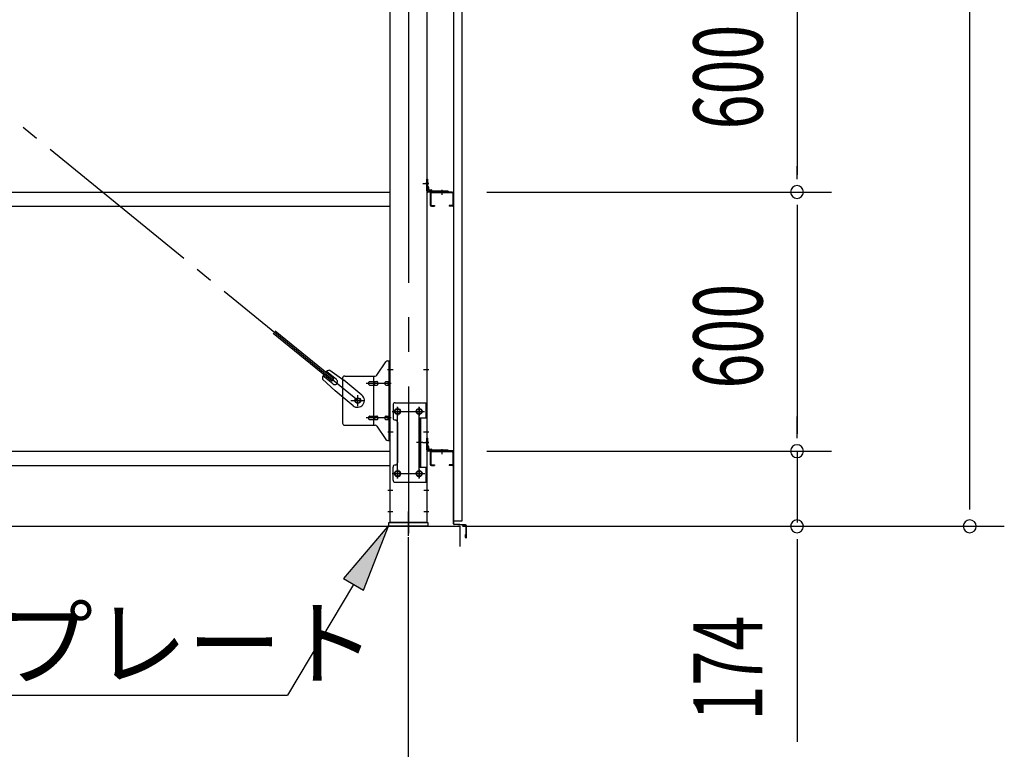
# Model space of a CAD drawing. Extents: x 868 to 33014, y 310 to 22484.
# Drawn here: x 24370 to 26650, y 16158 to 17847 of the extents above; entities that cross this region are included whole.
import ezdxf

# ---------------------------------------------------------------- set-up
doc = ezdxf.new("R2010")
doc.units = 0
doc.header["$LTSCALE"] = 80
doc.header["$MEASUREMENT"] = 0
doc.linetypes.add('1PL-M', pattern=[15, 12, -1, 1, -1])
doc.linetypes.add('1PL-SL', pattern=[6.5, 5, -0.5, 0.5, -0.5])
for name, color, linetype in [('1PL-M1', 6, '1PL-M'), ('HIKIDASHI', 6, 'CONTINUOUS'), ('SUNPOU', 4, 'CONTINUOUS'), ('アンカ-プレ-ト', 1, 'CONTINUOUS'), ('ブレ-ス', 3, 'CONTINUOUS'), ('ブレ-ス取付金物', 2, 'CONTINUOUS'), ('壁', 3, 'CONTINUOUS'), ('後柱', 3, 'CONTINUOUS'), ('水切り', 3, 'CONTINUOUS'), ('胴縁', 1, 'CONTINUOUS'), ('胴縁金具', 2, 'CONTINUOUS')]:
    doc.layers.add(name, color=color, linetype=linetype)
doc.styles.add('00', font='ROMANS', dxfattribs={"width": 0.666667, "bigfont": 'BIGFONT'})
doc.styles.add('01', font='ROMANS', dxfattribs={"height": 3, "bigfont": 'BIGFONT'})

msp = doc.modelspace()

# ---------------------------------------------------------------- linework, layer by layer
at = {"layer": '1PL-M1'}
msp.add_line((25269.9, 14843.1), (25269.9, 16649.1), dxfattribs=at)
at = {"layer": 'HIKIDASHI'}
for p, q in [((25224.9, 16677.1), (25120, 16553.3)), ((25165.8, 16526), (25224.9, 16677.1)), ((25120, 16553.3), (25165.8, 16526)), ((25142.9, 16539.7), (24989.7, 16283.1)), ((23368.4, 16283.1), (24989.7, 16283.1))]:
    msp.add_line(p, q, dxfattribs=at)
msp.add_solid([(25165.8, 16526), (25120, 16553.3), (25224.9, 16677.1)], dxfattribs=at)
at = {"layer": 'SUNPOU'}
for p, q in [((26569.9, 16723.1), (26569.9, 19403.1)), ((26169.9, 18008.1), (26169.9, 17488.1)), ((26169.9, 17478.1), (26169.9, 17508.1)), ((25451.4, 17448.1), (26249.9, 17448.1)), ((25451.4, 17448.1), (26249.9, 17448.1)), ((26169.9, 17418.1), (26169.9, 17388.1)), ((26169.9, 17408.1), (26169.9, 16888.1)), ((26169.9, 16888.1), (26169.9, 16928.1)), ((26169.9, 16878.1), (26169.9, 16908.1)), ((26169.9, 16878.1), (26169.9, 16908.1)), ((25451.4, 16848.1), (26249.9, 16848.1)), ((25451.4, 16848.1), (26249.9, 16848.1)), ((26169.9, 16848.1), (26169.9, 16683.1)), ((26569.9, 16713.1), (26569.9, 16743.1)), ((11149.9, 16674.1), (25389.9, 16674.1)), ((25389.9, 16627.1), (25389.9, 16674.1)), ((25394.9, 16674.1), (26249.9, 16674.1)), ((25394.9, 16674.1), (26649.9, 16674.1)), ((26169.9, 16644.1), (26169.9, 16614.1)), ((26169.9, 16634.1), (26169.9, 16175))]:
    msp.add_line(p, q, dxfattribs=at)
for centre, start, end in [((26169.9, 17448.1), 90, 270), ((26169.9, 17448.1), 90, 270), ((26169.9, 17448.1), 270, 90), ((26169.9, 17448.1), 270, 90), ((26169.9, 16848.1), 90, 270), ((26169.9, 16848.1), 90, 270), ((26169.9, 16848.1), 270, 90), ((26169.9, 16848.1), 270, 90), ((26169.9, 16674.1), 90, 270), ((26169.9, 16674.1), 270, 90), ((26569.9, 16674.1), 90, 270), ((26569.9, 16674.1), 270, 90)]:
    msp.add_arc(centre, 15, start, end, dxfattribs=at)
at = {"layer": 'アンカ-プレ-ト', "color": 6, "linetype": '1PL-SL'}
msp.add_line((25269.9, 16652.1), (25269.9, 16708.1), dxfattribs=at)
at = {"layer": 'アンカ-プレ-ト'}
for p, q in [((25224.9, 16674.1), (25224.9, 16683.1)), ((25224.9, 16683.1), (25314.9, 16683.1)), ((25314.9, 16674.1), (25224.9, 16674.1)), ((25314.9, 16683.1), (25314.9, 16674.1))]:
    msp.add_line(p, q, dxfattribs=at)
at = {"layer": 'ブレ-ス', "color": 6, "linetype": '1PL-SL'}
msp.add_line((25152.9, 16965.1), (22586.9, 19059.1), dxfattribs=at)
at = {"layer": 'ブレ-ス'}
for p, q in [((25097, 17015.2), (24961.4, 17125.8)), ((25092.5, 17009.8), (24957, 17120.4)), ((25103.4, 17014.1), (25080.5, 17032.7)), ((25087.8, 17035.4), (25120.4, 17012.2)), ((25070.9, 17014.7), (25100.1, 16987.4)), ((25095, 17003.7), (25072, 17022.4)), ((25092.5, 17009.8), (25097, 17015.2)), ((25162.2, 16978.1), (25120.4, 17012.2)), ((25142, 16953.3), (25100.1, 16987.4))]:
    msp.add_line(p, q, dxfattribs=at)
msp.add_circle((25152.9, 16965.1), 5.5, dxfattribs=at)
for centre, radius, start, end in [((25090.9, 17015.6), 20, 98.9476, 130.7046), ((25090.9, 17015.6), 20, 150.8619, 182.6189), ((25099.2, 17008.9), 6.7, 230.7832, 50.7832), ((25152.1, 16965.7), 16, 230.7833, 50.7832)]:
    msp.add_arc(centre, radius, start, end, dxfattribs=at)
at = {"layer": 'ブレ-ス取付金物'}
for p, q in [((25196.9, 17024.2), (25217.9, 17054.9)), ((25222, 17057.1), (25227.4, 17057.1)), ((25225.1, 16873.1), (25225.1, 17057.1)), ((25227.4, 16873.1), (25227.4, 17057.1)), ((25117.4, 17017.1), (25117.4, 16913.1)), ((25122.4, 17022.1), (25192.7, 17022.1)), ((25180.9, 17009.1), (25189.7, 17009.1)), ((25189.7, 16908.1), (25189.7, 17022.1)), ((25190.7, 17009.1), (25197.2, 17009.1)), ((25218.6, 17009.1), (25225.1, 17009.1)), ((25225.1, 17017.1), (25227.4, 17017.1)), ((25180.9, 17001.1), (25189.7, 17001.1)), ((25190.7, 17001.1), (25197.2, 17001.1)), ((25218.6, 17001.1), (25225.1, 17001.1)), ((25234.4, 16955.1), (25234.4, 16925.1)), ((25239.4, 16960.1), (25312.4, 16960.1)), ((25310.1, 16960.1), (25310.1, 16925.1)), ((25312.4, 16960.1), (25312.4, 16776.1)), ((25180.9, 16929.1), (25189.7, 16929.1)), ((25180.9, 16921.1), (25189.7, 16921.1)), ((25190.7, 16929.1), (25197.2, 16929.1)), ((25190.7, 16921.1), (25197.2, 16921.1)), ((25218.6, 16929.1), (25225.1, 16929.1)), ((25218.6, 16921.1), (25225.1, 16921.1)), ((25295.6, 16925.1), (25312.4, 16925.1)), ((25295.6, 16925.1), (25295.6, 16811.1)), ((25297.9, 16925.1), (25297.9, 16811.1)), ((25122.4, 16908.1), (25192.7, 16908.1)), ((25196.9, 16905.9), (25217.9, 16875.2)), ((25225.1, 16913.1), (25227.4, 16913.1)), ((25244.4, 16915.1), (25244.4, 16821.1)), ((25222, 16873.1), (25227.4, 16873.1)), ((25234.4, 16781.1), (25234.4, 16811.1)), ((25295.6, 16811.1), (25312.4, 16811.1)), ((25310.1, 16811.1), (25310.1, 16776.1)), ((25239.4, 16776.1), (25312.4, 16776.1))]:
    msp.add_line(p, q, dxfattribs=at)
at = {"layer": 'ブレ-ス取付金物', "color": 6, "linetype": '1PL-SL'}
for p, q in [((25221.3, 17037.1), (25232.4, 17037.1)), ((25229.9, 17005.1), (25172.5, 17005.1)), ((25136.9, 16965.1), (25168.7, 16965.1)), ((25152.9, 16952.1), (25152.9, 16978)), ((25244.9, 16949.7), (25244.9, 16929.7)), ((25294.9, 16949.7), (25294.9, 16929.7)), ((25229.9, 16925.1), (25172.5, 16925.1)), ((25232.9, 16940.1), (25307.1, 16940.1)), ((25222.4, 16893.1), (25231.3, 16893.1)), ((25303.3, 16868.1), (25288.4, 16868.1)), ((25244.9, 16805.7), (25244.9, 16785.7)), ((25294.9, 16805.7), (25294.9, 16785.7)), ((25233.1, 16796.1), (25308.4, 16796.1))]:
    msp.add_line(p, q, dxfattribs=at)
at = {"layer": 'ブレ-ス取付金物'}
for centre, radius in [((25152.9, 16965.1), 6.5), ((25244.9, 16940.1), 6), ((25294.9, 16940.1), 6), ((25244.9, 16796.1), 6), ((25294.9, 16796.1), 6)]:
    msp.add_circle(centre, radius, dxfattribs=at)
for centre, radius, start, end in [((25222, 17052.1), 5, 90, 145.561), ((25222, 17052.1), 5, 90, 145.561), ((25122.4, 17017.1), 5, 90, 180), ((25180.9, 17006), 3.07, 90, 115.3323), ((25189.7, 17007.5), 1.61, 56.4659, 90), ((25192.7, 17027.1), 5, 270, 325.561), ((25197.2, 17007.5), 1.61, 56.4659, 90), ((25218.6, 17006), 3.07, 90, 115.3323), ((25225.1, 17007.5), 1.61, 90, 123.5341), ((25181.9, 17005.1), 4.56, 160.0776, 180), ((25181.9, 17005.1), 4.56, 180, 199.9224), ((25181.4, 17005.2), 4.01, 138.8141, 160.0776), ((25181.4, 17004.9), 4.01, 199.9224, 221.1859), ((25181.1, 17005.5), 3.57, 115.3323, 138.8141), ((25181.1, 17004.6), 3.57, 221.1859, 244.6677), ((25180.9, 17004.1), 3.07, 244.6677, 270), ((25189.7, 17002.7), 1.61, 270, 303.5341), ((25188.9, 17006.3), 2.98, 32.0054, 56.4659), ((25188.9, 17003.8), 2.98, 303.5341, 327.9946), ((25187.7, 17005.6), 4.4, 14.5143, 32.0054), ((25187.7, 17004.6), 4.4, 327.9946, 345.4857), ((25185.8, 17005.1), 6.38, 0, 14.5143), ((25185.8, 17005.1), 6.38, 345.4857, 360), ((25197.2, 17002.7), 1.61, 270, 303.5341), ((25196.4, 17006.3), 2.98, 32.0054, 56.4659), ((25196.4, 17003.8), 2.98, 303.5341, 327.9946), ((25195.2, 17005.6), 4.4, 14.5143, 32.0054), ((25195.2, 17004.6), 4.4, 327.9946, 345.4857), ((25193.3, 17005.1), 6.38, 0, 14.5143), ((25193.3, 17005.1), 6.38, 345.4857, 360), ((25219.6, 17005.1), 4.56, 160.0776, 180), ((25219.6, 17005.1), 4.56, 180, 199.9224), ((25219.1, 17005.2), 4.01, 138.8141, 160.0776), ((25219.1, 17004.9), 4.01, 199.9224, 221.1859), ((25218.8, 17005.5), 3.57, 115.3323, 138.8141), ((25218.8, 17004.6), 3.57, 221.1859, 244.6677), ((25218.6, 17004.1), 3.07, 244.6677, 270), ((25229, 17005.1), 6.38, 165.4857, 180), ((25229, 17005.1), 6.38, 180, 194.5143), ((25227, 17005.6), 4.4, 147.9946, 165.4857), ((25227, 17004.6), 4.4, 194.5143, 212.0054), ((25225.8, 17006.3), 2.98, 123.5341, 147.9946), ((25225.8, 17003.8), 2.98, 212.0054, 236.4659), ((25225.1, 17002.7), 1.61, 236.4659, 270), ((25239.4, 16955.1), 5, 90, 180), ((25181.9, 16925.1), 4.56, 160.0776, 180), ((25181.9, 16925.1), 4.56, 180, 199.9224), ((25181.4, 16925.2), 4.01, 138.8141, 160.0776), ((25181.4, 16924.9), 4.01, 199.9224, 221.1859), ((25181.1, 16925.5), 3.57, 115.3323, 138.8141), ((25181.1, 16924.6), 3.57, 221.1859, 244.6677), ((25180.9, 16926), 3.07, 90, 115.3323), ((25180.9, 16924.1), 3.07, 244.6677, 270), ((25189.7, 16927.5), 1.61, 56.4659, 90), ((25189.7, 16922.7), 1.61, 270, 303.5341), ((25188.9, 16926.3), 2.98, 32.0054, 56.4659), ((25188.9, 16923.8), 2.98, 303.5341, 327.9946), ((25187.7, 16925.6), 4.4, 14.5143, 32.0054), ((25187.7, 16924.6), 4.4, 327.9946, 345.4857), ((25185.8, 16925.1), 6.38, 0, 14.5143), ((25185.8, 16925.1), 6.38, 345.4857, 360), ((25197.2, 16927.5), 1.61, 56.4659, 90), ((25197.2, 16922.7), 1.61, 270, 303.5341), ((25196.4, 16926.3), 2.98, 32.0054, 56.4659), ((25196.4, 16923.8), 2.98, 303.5341, 327.9946), ((25195.2, 16925.6), 4.4, 14.5143, 32.0054), ((25195.2, 16924.6), 4.4, 327.9946, 345.4857), ((25193.3, 16925.1), 6.38, 0, 14.5143), ((25193.3, 16925.1), 6.38, 345.4857, 360), ((25219.6, 16925.1), 4.56, 160.0776, 180), ((25219.6, 16925.1), 4.56, 180, 199.9224), ((25219.1, 16925.2), 4.01, 138.8141, 160.0776), ((25219.1, 16924.9), 4.01, 199.9224, 221.1859), ((25218.8, 16925.5), 3.57, 115.3323, 138.8141), ((25218.8, 16924.6), 3.57, 221.1859, 244.6677), ((25218.6, 16926), 3.07, 90, 115.3323), ((25218.6, 16924.1), 3.07, 244.6677, 270), ((25229, 16925.1), 6.38, 165.4857, 180), ((25229, 16925.1), 6.38, 180, 194.5143), ((25227, 16925.6), 4.4, 147.9946, 165.4857), ((25227, 16924.6), 4.4, 194.5143, 212.0054), ((25225.8, 16926.3), 2.98, 123.5341, 147.9946), ((25225.8, 16923.8), 2.98, 212.0054, 236.4659), ((25225.1, 16927.5), 1.61, 90, 123.5341), ((25225.1, 16922.7), 1.61, 236.4659, 270), ((25239.4, 16925.1), 5, 180, 270), ((25239.4, 16915.1), 5, 0, 90), ((25122.4, 16913.1), 5, 180, 270), ((25192.7, 16903.1), 5, 34.439, 90), ((25222, 16878.1), 5, 214.439, 270), ((25239.4, 16811.1), 5, 90, 180), ((25239.4, 16821.1), 5, 270, 0), ((25239.4, 16781.1), 5, 180, 270)]:
    msp.add_arc(centre, radius, start, end, dxfattribs=at)
at = {"layer": '壁'}
for p, q in [((25374.4, 19375.1), (25374.4, 16687.1)), ((25394.4, 16687.1), (25394.4, 19375.1)), ((25374.4, 16687.1), (25394.4, 16687.1))]:
    msp.add_line(p, q, dxfattribs=at)
at = {"layer": '後柱', "color": 6, "linetype": '1PL-M'}
msp.add_line((25269.9, 19398.1), (25269.9, 16658.1), dxfattribs=at)
at = {"layer": '後柱'}
for p, q in [((25227.4, 16683.1), (25227.4, 19373.1)), ((25312.4, 19373.1), (25312.4, 16683.1)), ((25246.4, 16946.1), (25243.4, 16946.1)), ((25296.4, 16946.1), (25293.4, 16946.1)), ((25243.4, 16934.1), (25246.4, 16934.1)), ((25293.4, 16934.1), (25296.4, 16934.1)), ((25246.4, 16802.1), (25243.4, 16802.1)), ((25243.4, 16790.1), (25246.4, 16790.1)), ((25296.4, 16802.1), (25293.4, 16802.1)), ((25293.4, 16790.1), (25296.4, 16790.1)), ((25312.4, 16683.1), (25227.4, 16683.1))]:
    msp.add_line(p, q, dxfattribs=at)
at = {"layer": '後柱', "color": 6, "linetype": '1PL-SL'}
for p, q in [((25303.4, 17468.1), (25317.4, 17468.1)), ((25303.4, 17468.1), (25317.4, 17468.1)), ((25222.4, 17037.1), (25234.7, 17037.1)), ((25305.1, 17037.1), (25317.4, 17037.1)), ((25244.9, 16785.1), (25244.9, 16951.1)), ((25294.9, 16785.1), (25294.9, 16951.1)), ((25232.4, 16940.1), (25257.4, 16940.1)), ((25282.4, 16940.1), (25307.4, 16940.1)), ((25222.4, 16893.1), (25234.7, 16893.1)), ((25305.1, 16893.1), (25317.4, 16893.1)), ((25303.4, 16868.1), (25317.4, 16868.1)), ((25303.4, 16868.1), (25317.4, 16868.1)), ((25232.4, 16796.1), (25257.4, 16796.1)), ((25282.4, 16796.1), (25307.4, 16796.1)), ((25222.4, 16758.1), (25234, 16758.1)), ((25305.8, 16758.1), (25317.4, 16758.1)), ((25222.4, 16708.1), (25234, 16708.1)), ((25305.8, 16708.1), (25317.4, 16708.1))]:
    msp.add_line(p, q, dxfattribs=at)
at = {"layer": '後柱'}
for centre, start, end in [((25243.4, 16940.1), 90, 270), ((25246.4, 16940.1), 270, 90), ((25293.4, 16940.1), 90, 270), ((25296.4, 16940.1), 270, 90), ((25243.4, 16796.1), 90, 270), ((25246.4, 16796.1), 270, 90), ((25293.4, 16796.1), 90, 270), ((25296.4, 16796.1), 270, 90)]:
    msp.add_arc(centre, 6, start, end, dxfattribs=at)
at = {"layer": '水切り'}
for p, q in [((25363.4, 16849.1), (25363.4, 16848.1)), ((25373.4, 16849.1), (25363.4, 16849.1)), ((25373.4, 16848.1), (25363.4, 16848.1)), ((25374.4, 16680), (25374.4, 16847.1)), ((25375.4, 16680), (25375.4, 16847.1)), ((25402.4, 16676.2), (25376.2, 16678)), ((25402.5, 16677.2), (25376.3, 16679)), ((25403.4, 16648.1), (25403.4, 16675.2)), ((25404.4, 16648.1), (25404.4, 16675.2)), ((25402.4, 16648.1), (25402.4, 16655.1)), ((25402.4, 16655.1), (25403.4, 16655.1))]:
    msp.add_line(p, q, dxfattribs=at)
for centre, radius, start, end in [((25373.4, 16847.1), 2, 0, 90), ((25373.4, 16847.1), 1, 0, 90), ((25376.4, 16680), 2, 180, 266.0548), ((25376.4, 16680), 1, 180, 266.0548), ((25402.4, 16675.2), 1, 0, 86.0548), ((25402.4, 16675.2), 2, 0, 86.0548), ((25403.4, 16648.1), 1, 180, 0)]:
    msp.add_arc(centre, radius, start, end, dxfattribs=at)
at = {"layer": '胴縁'}
for p, q in [((22512.4, 17448.1), (25227.4, 17448.1)), ((25320.4, 17445.1), (25320.4, 17418.1)), ((25322, 17445.1), (25322, 17418.1)), ((25371.4, 17448.1), (25323.4, 17448.1)), ((25371.4, 17446.5), (25323.4, 17446.5)), ((25372.8, 17445.1), (25372.8, 17418.1)), ((25374.4, 17445.1), (25374.4, 17418.1)), ((22512.4, 17415.1), (25227.4, 17415.1)), ((25323.4, 17416.7), (25330.4, 17416.7)), ((25323.4, 17415.1), (25330.4, 17415.1)), ((25330.4, 17416.7), (25330.4, 17415.1)), ((25364.4, 17416.7), (25364.4, 17415.1)), ((25371.4, 17416.7), (25364.4, 17416.7)), ((25371.4, 17415.1), (25364.4, 17415.1)), ((22512.4, 16848.1), (25227.4, 16848.1)), ((25320.4, 16845.1), (25320.4, 16818.1)), ((25322, 16845.1), (25322, 16818.1)), ((25371.4, 16848.1), (25323.4, 16848.1)), ((25371.4, 16846.5), (25323.4, 16846.5)), ((25372.8, 16845.1), (25372.8, 16818.1)), ((25374.4, 16845.1), (25374.4, 16818.1)), ((22512.4, 16815.1), (25227.4, 16815.1)), ((25323.4, 16816.7), (25330.4, 16816.7)), ((25323.4, 16815.1), (25330.4, 16815.1)), ((25330.4, 16816.7), (25330.4, 16815.1)), ((25364.4, 16816.7), (25364.4, 16815.1)), ((25371.4, 16816.7), (25364.4, 16816.7)), ((25371.4, 16815.1), (25364.4, 16815.1))]:
    msp.add_line(p, q, dxfattribs=at)
at = {"layer": '胴縁', "color": 6, "linetype": '1PL-M'}
for p, q in [((25347.4, 17453.1), (25347.4, 17441.5)), ((25347.4, 16853.1), (25347.4, 16841.5))]:
    msp.add_line(p, q, dxfattribs=at)
at = {"layer": '胴縁'}
for centre, radius, start, end in [((25323.4, 17445.1), 3, 90, 180), ((25323.4, 17445.1), 1.4, 90, 180), ((25371.4, 17445.1), 3, 0, 90), ((25371.4, 17445.1), 1.4, 0, 90), ((25323.4, 17418.1), 3, 180, 270), ((25323.4, 17418.1), 1.4, 180, 270), ((25371.4, 17418.1), 1.4, 270, 0), ((25371.4, 17418.1), 3, 270, 0), ((25323.4, 16845.1), 3, 90, 180), ((25323.4, 16845.1), 1.4, 90, 180), ((25371.4, 16845.1), 3, 0, 90), ((25371.4, 16845.1), 1.4, 0, 90), ((25323.4, 16818.1), 3, 180, 270), ((25323.4, 16818.1), 1.4, 180, 270), ((25371.4, 16818.1), 1.4, 270, 0), ((25371.4, 16818.1), 3, 270, 0)]:
    msp.add_arc(centre, radius, start, end, dxfattribs=at)
at = {"layer": '胴縁金具', "color": 6, "linetype": '1PL-SL'}
for p, q in [((25317.2, 17468.1), (25309.9, 17468.1)), ((25347.4, 17452.9), (25347.4, 17445.6)), ((25317.2, 16868.1), (25309.9, 16868.1)), ((25347.4, 16852.9), (25347.4, 16845.6))]:
    msp.add_line(p, q, dxfattribs=at)
at = {"layer": '胴縁金具'}
for p, q in [((25312.4, 17478.1), (25314.7, 17478.1)), ((25312.4, 17451.1), (25312.4, 17478.1)), ((25314.7, 17451.1), (25314.7, 17478.1)), ((25314.7, 17460.4), (25315.2, 17460.4)), ((25362.4, 17450.4), (25315.4, 17450.4)), ((25362.4, 17448.1), (25315.4, 17448.1)), ((25317.2, 17453.9), (25317.2, 17458.4)), ((25318.2, 17452.9), (25322.7, 17452.9)), ((25324.7, 17450.4), (25324.7, 17450.9)), ((25362.4, 17450.4), (25362.4, 17448.1)), ((25312.4, 16878.1), (25314.7, 16878.1)), ((25312.4, 16851.1), (25312.4, 16878.1)), ((25314.7, 16851.1), (25314.7, 16878.1)), ((25314.7, 16860.4), (25315.2, 16860.4)), ((25362.4, 16850.4), (25315.4, 16850.4)), ((25317.2, 16853.9), (25317.2, 16858.4)), ((25318.2, 16852.9), (25322.7, 16852.9)), ((25324.7, 16850.4), (25324.7, 16850.9)), ((25362.4, 16850.4), (25362.4, 16848.1)), ((25362.4, 16848.1), (25315.4, 16848.1))]:
    msp.add_line(p, q, dxfattribs=at)
for centre, radius, start, end in [((25315.4, 17451.1), 3, 180, 270), ((25315.4, 17451.1), 0.7, 180, 270), ((25315.2, 17458.4), 2, 0, 90), ((25318.2, 17453.9), 1, 180, 270), ((25322.7, 17450.9), 2, 0, 90), ((25315.4, 16851.1), 3, 180, 270), ((25315.4, 16851.1), 0.7, 180, 270), ((25315.2, 16858.4), 2, 0, 90), ((25318.2, 16853.9), 1, 180, 270), ((25322.7, 16850.9), 2, 0, 90)]:
    msp.add_arc(centre, radius, start, end, dxfattribs=at)

# ---------------------------------------------------------------- texts
at = {"layer": 'HIKIDASHI', "style": '01'}
msp.add_text('アンカープレート', height=160, dxfattribs=at).set_placement((23448.4, 16323.1))
at = {"layer": 'SUNPOU', "style": '00', "width": 0.666667}
for s, p in [('600', (26089.9, 17593.1)), ('600', (26089.9, 16993.1)), ('174', (26089.9, 16224.5))]:
    msp.add_text(s, height=160, rotation=90, dxfattribs=at).set_placement(p)

doc.saveas('drawing.dxf')
